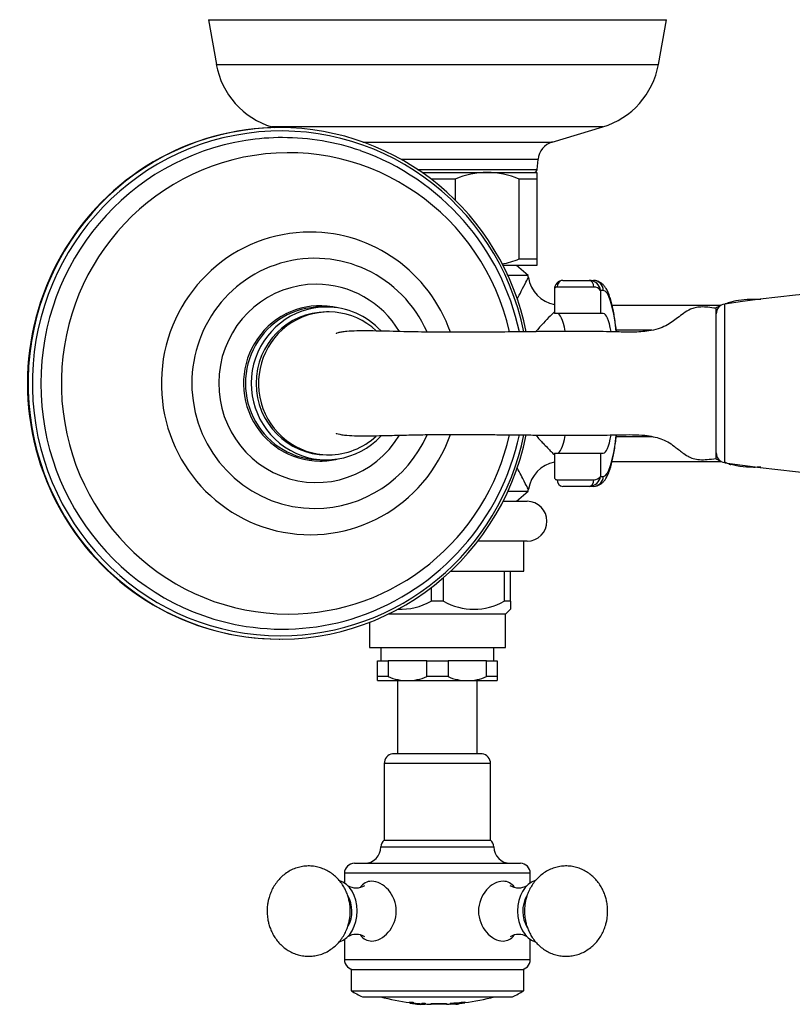
# Model space of a CAD drawing. Units: inches. Extents: x -662 to -44, y -169 to 513.
# Drawn here: x -662 to -545, y -118 to 31 of the extents above; entities that cross this region are included whole.
import ezdxf

# ---------------------------------------------------------------- set-up
doc = ezdxf.new("R2010")
doc.units = ezdxf.units.IN
for name, color, linetype in [('035083', 7, 'Continuous'), ('035180', 7, 'Continuous'), ('035183', 7, 'Continuous'), ('036009', 7, 'Continuous'), ('036013', 7, 'Continuous'), ('036054', 7, 'Continuous'), ('036086', 7, 'Continuous'), ('037017', 7, 'Continuous'), ('085002', 7, 'Continuous'), ('085008', 7, 'Continuous'), ('086001', 7, 'Continuous'), ('086007', 7, 'Continuous'), ('086026', 7, 'Continuous'), ('655016A', 7, 'Continuous'), ('Default', 7, 'Continuous')]:
    doc.layers.add(name, color=color, linetype=linetype)

# ---------------------------------------------------------------- blocks, each defined once
blk = doc.blocks.new('SE5')
at = {"layer": '035083', "color": 7, "linetype": 'Continuous', "ltscale": 25.4}
for p, q in [((-633.14, 30.59), (-564.14, 30.59)), ((-633.14, 30.59), (-631.94, 23.86)), ((-565.35, 23.86), (-564.14, 30.59)), ((-631.94, 23.86), (-565.35, 23.86)), ((-573.71, 14.47), (-623.58, 14.47)), ((-623.58, 14.47), (-623.13, 14.34)), ((-581.34, 12.18), (-573.71, 14.47)), ((-609.85, 12.18), (-581.34, 12.18)), ((-583.47, 9.57), (-604.1, 9.57)), ((-583.6, 8.05), (-583.47, 9.57)), ((-601.62, 8.05), (-583.6, 8.05))]:
    blk.add_line(p, q, dxfattribs=at)
for centre, radius, start, end in [((-620.13, 25.96), 12, 190.1247, 253.285), ((-577.16, 25.96), 12, 286.715, 349.8753), ((-580.48, 9.31), 3, 106.715, 175), ((-584.1, 8.09), 0.5, 270, 355)]:
    blk.add_arc(centre, radius, start, end, dxfattribs=at)
at = {"layer": '035180', "color": 7, "linetype": 'Continuous', "ltscale": 25.4}
for p, q in [((-556.64, -35.46), (-556.64, -12.86)), ((-615.01, -13.41), (-615.36, -13.41)), ((-615.36, -34.91), (-615.01, -34.91))]:
    blk.add_line(p, q, dxfattribs=at)
for centre, start_param, end_param in [((-615.01, -24.16), 2.400941, 6.283185), ((-615.36, -24.16), 3.141593, 6.283185), ((-615.01, -24.16), 0, 0.740651)]:
    blk.add_ellipse(centre, major_axis=(0, -10.75), ratio=0.984808, start_param=start_param, end_param=end_param, dxfattribs=at)
for points, knots in [([(-556.64, -12.86), (-557.1, -12.79), (-557.81, -12.7), (-558.9, -12.63), (-559.77, -12.73), (-560.67, -13.03), (-561.54, -13.58), (-562.42, -14.27), (-563.28, -14.94), (-564.25, -15.53), (-565.44, -16), (-567.11, -16.36), (-569.18, -16.47), (-571.48, -16.41), (-573.58, -16.37), (-575.45, -16.35), (-577.37, -16.34), (-579.5, -16.34), (-581.91, -16.36), (-584.4, -16.38), (-586.77, -16.41), (-589.04, -16.43), (-591.07, -16.45), (-592.94, -16.46), (-594.69, -16.46), (-596.63, -16.46), (-598.77, -16.45), (-601, -16.43), (-603.17, -16.39), (-605.33, -16.33), (-607.38, -16.28), (-609.2, -16.25), (-610.81, -16.26), (-612.05, -16.31), (-613.07, -16.43), (-613.66, -16.54), (-613.87, -16.63), (-613.89, -16.67), (-613.89, -16.68)], [0, 0, 0, 0, 0.007791, 0.0142548, 0.0195789, 0.0240339, 0.0314921, 0.0383607, 0.0446616, 0.0515616, 0.0592655, 0.0679823, 0.0829041, 0.0973003, 0.1103637, 0.1216887, 0.1316955, 0.1456621, 0.1610208, 0.1761263, 0.1914507, 0.2047559, 0.2180272, 0.2297165, 0.2403674, 0.2522022, 0.2683299, 0.2843871, 0.2997924, 0.315882, 0.3323054, 0.348001, 0.3622519, 0.3769736, 0.3848091, 0.3925735, 0.4003419, 0.4046152, 0.4046152, 0.4046152, 0.4046152]), ([(-613.91, -31.63), (-613.91, -31.64), (-613.91, -31.66), (-613.81, -31.72), (-613.4, -31.83), (-612.42, -31.97), (-611.18, -32.05), (-609.61, -32.06), (-607.84, -32.04), (-605.62, -31.99), (-603, -31.92), (-600.13, -31.87), (-597.61, -31.85), (-595.45, -31.85), (-593.74, -31.85), (-591.93, -31.86), (-589.91, -31.88), (-587.62, -31.9), (-585.21, -31.92), (-582.89, -31.95), (-580.83, -31.96), (-579.07, -31.97), (-577.55, -31.97), (-576.13, -31.97), (-574.65, -31.96), (-573, -31.93), (-571.17, -31.9), (-569.27, -31.86), (-567.56, -31.93), (-566.14, -32.15), (-564.99, -32.48), (-563.92, -32.95), (-563.06, -33.54), (-562.34, -34.11), (-561.66, -34.63), (-560.93, -35.13), (-560.07, -35.52), (-559.09, -35.68), (-557.91, -35.63), (-557.14, -35.53), (-556.64, -35.46)], [0.5955582, 0.5955582, 0.5955582, 0.5955582, 0.5963016, 0.6038751, 0.6114444, 0.6192657, 0.6343204, 0.648424, 0.6637681, 0.6801471, 0.7016322, 0.7220746, 0.74266, 0.7544625, 0.7655411, 0.7763992, 0.7893085, 0.8037849, 0.8189362, 0.8337924, 0.8464, 0.8570192, 0.8661614, 0.8743, 0.8832488, 0.8933119, 0.9047409, 0.9169851, 0.9283995, 0.936177, 0.9433994, 0.9503736, 0.9575511, 0.9624395, 0.9674153, 0.9734083, 0.9786173, 0.9845525, 0.9915985, 1, 1, 1, 1])]:
    blk.add_open_spline(points, degree=3, knots=knots, dxfattribs=at)
at = {"layer": '035183', "color": 7, "linetype": 'Continuous', "ltscale": 25.4}
for p, q in [((-622.39, 14.34), (-622.48, 14.34)), ((-615.36, -12.66), (-616.23, -12.66)), ((-616.23, -35.66), (-615.36, -35.66)), ((-622.48, -62.66), (-622.39, -62.66))]:
    blk.add_line(p, q, dxfattribs=at)
for start, end in [(12.0475, 70.5206), (288.8658, 347.9604)]:
    blk.add_arc((-622.62, -24.16), 37.15, start, end, dxfattribs=at)
for centre, major_axis, start_param, end_param in [((-622.24, -24.16), (0, -38), 1.776826, 6.283185), ((-622.39, -24.16), (0, 38.5), 0, 4.50922), ((-622.48, -24.16), (0, 38.5), 0, 3.141593), ((-622.39, -24.16), (0, 38.5), 4.915817, 6.283185), ((-621.95, -24.16), (0, 37), 0.152388, 2.989929), ((-621.1, -24.16), (0, -34.72), 1.795998, 6.283185), ((-621.95, -24.16), (0, 37), 0, 0.152388), ((-621.95, -24.16), (0, 37), 5.956142, 6.283185), ((-617.79, -24.16), (0, 22.78), 0, 4.366835), ((-617.79, -24.16), (0, 22.78), 5.057862, 6.283185), ((-617.09, -24.16), (0, -18.83), 1.994403, 6.283185), ((-616.88, -24.16), (0, 14.93), 0, 4.161689), ((-616.88, -24.16), (0, 14.93), 5.264388, 6.283185), ((-616.33, -24.16), (0, -11.69), 2.902046, 6.283185), ((-615.36, -24.16), (0, 11.5), 0, 3.954859), ((-616.23, -24.16), (0, 11.5), 0, 3.141593), ((-615.36, -24.16), (0, 11.5), 5.469944, 6.283185), ((-622.24, -24.16), (0, -38), 0, 1.364931), ((-621.1, -24.16), (0, -34.72), 0, 1.345661), ((-617.09, -24.16), (0, -18.83), 0, 1.147175), ((-616.33, -24.16), (0, -11.69), 0, 0.239547), ((-621.95, -24.16), (0, 37), 2.989929, 3.457775)]:
    blk.add_ellipse(centre, major_axis=major_axis, ratio=0.984808, start_param=start_param, end_param=end_param, dxfattribs=at)
at = {"layer": '036009', "color": 7, "linetype": 'Continuous', "ltscale": 25.4}
for p, q in [((-600.94, 7.59), (-591.14, 7.59)), ((-591.14, 7.59), (-583.64, 7.59)), ((-583.64, 7.59), (-583.64, 6.59)), ((-595.96, 6.59), (-599.58, 6.59)), ((-595.96, 6.59), (-595.96, 3.45)), ((-583.64, 6.59), (-586.32, 6.59)), ((-586.32, -5.41), (-586.32, 6.59)), ((-583.64, 6.59), (-583.64, -5.41)), ((-586.32, -5.41), (-583.64, -5.41)), ((-583.64, -5.41), (-583.64, -6.41)), ((-583.64, -6.41), (-588.74, -6.41))]:
    blk.add_line(p, q, dxfattribs=at)
for centre, radius, start, end in [((-591.02, -5.1), 12.7, 90.534, 112.899), ((-591.3, -5.27), 12.87, 67.25, 89.317), ((-591.26, 6.29), 12.7, 280.72, 292.899)]:
    blk.add_arc(centre, radius, start, end, dxfattribs=at)
at = {"layer": '036013', "color": 7, "linetype": 'Continuous', "ltscale": 25.4}
for p, q in [((-604.64, -68.91), (-604.64, -79.91)), ((-592.64, -79.91), (-592.64, -68.91))]:
    blk.add_line(p, q, dxfattribs=at)
at = {"layer": '036054', "color": 7, "linetype": 'Continuous', "ltscale": 25.4}
for p, q in [((-579.73, -8.66), (-575.78, -8.66)), ((-575.78, -8.66), (-575.13, -8.66)), ((-581, -9.99), (-581, -13.66)), ((-575.1, -9.66), (-580.62, -9.66)), ((-573.65, -10.16), (-574.05, -10.16)), ((-574.05, -10.16), (-574.05, -13.66)), ((-574.05, -13.66), (-581, -13.66)), ((-573.65, -13.66), (-574.05, -13.66)), ((-581, -34.66), (-574.05, -34.66)), ((-581, -34.66), (-581, -38.33)), ((-574.05, -34.66), (-573.65, -34.66)), ((-574.05, -34.66), (-574.05, -38.16)), ((-574.05, -38.16), (-573.65, -38.16)), ((-580.62, -38.66), (-575.1, -38.66)), ((-575.78, -39.66), (-579.73, -39.66)), ((-575.13, -39.66), (-575.78, -39.66))]:
    blk.add_line(p, q, dxfattribs=at)
for centre, radius, start, end in [((-579.73, -9.93), 1.27, 90.0333, 182.9694), ((-575.79, -10.41), 1.75, 8.3205, 89.8359), ((-575.03, -10.86), 1.2, 35.6486, 93.0954), ((-575.79, -37.9), 1.75, 270.1641, 351.6795), ((-575.03, -37.46), 1.2, 266.9046, 324.3514)]:
    blk.add_arc(centre, radius, start, end, dxfattribs=at)
for centre, major_axis, ratio, start_param, end_param in [((-579.73, -9.66), (0, 1), 0.889294, 0, 1.570796), ((-575.78, -9.66), (0, 1), 0.688044, 4.712389, 6.283185), ((-575.13, -10.16), (0, 1.5), 0.985837, 4.712389, 6.283185), ((-573.65, -24.16), (0, -14), 0.167708, 2.164211, 3.141593), ((-580.55, -24.16), (0, -10.5), 0.167708, 2.417309, 3.141593), ((-573.65, -24.16), (0, -10.5), 0.167708, 2.410345, 3.141593), ((-573.18, -16.33), (-1.49, -0.17), 0.551275, 2.939203, 3.141693), ((-580.55, -24.16), (0, -10.5), 0.167708, 0, 0.727442), ((-573.65, -24.16), (0, -10.5), 0.167708, 0, 0.73383), ((-573.65, -24.16), (0, -14), 0.167708, 0, 0.977382), ((-573.18, -31.99), (-1.49, 0.17), 0.551275, 3.14158, 3.343983), ((-575.13, -38.16), (0, 1.5), 0.985837, 3.141593, 4.712389), ((-579.73, -38.66), (0, -1), 0.889294, 4.712389, 6.283185), ((-575.78, -38.66), (0, -1), 0.688044, 0, 1.570796)]:
    blk.add_ellipse(centre, major_axis=major_axis, ratio=ratio, start_param=start_param, end_param=end_param, dxfattribs=at)
for points, knots in [([(-571.69, -16.16), (-571.72, -15.94), (-571.78, -15.41), (-571.91, -14.49), (-572.07, -13.51), (-572.26, -12.59), (-572.47, -11.76), (-572.7, -11), (-572.97, -10.33), (-573.26, -9.8), (-573.57, -9.38), (-573.91, -9.07), (-574.28, -8.84), (-574.71, -8.68), (-574.98, -8.67), (-575.13, -8.66)], [0, 0, 0, 0, 0.048336, 0.141211, 0.2346, 0.32891, 0.424659, 0.522791, 0.625146, 0.723172, 0.793122, 0.852315, 0.905789, 0.956437, 1, 1, 1, 1]), ([(-580.62, -9.66), (-580.71, -9.66), (-580.78, -9.68), (-580.9, -9.74), (-580.94, -9.78), (-580.99, -9.87), (-581, -9.92), (-581, -9.97)], [0, 0, 0, 0, 0.25, 0.25, 0.5, 0.5, 0.7363965, 0.7363965, 0.7363965, 0.7363965]), ([(-575.13, -39.66), (-574.96, -39.65), (-574.67, -39.62), (-574.24, -39.45), (-573.88, -39.22), (-573.57, -38.92), (-573.29, -38.55), (-573.01, -38.06), (-572.75, -37.46), (-572.51, -36.71), (-572.29, -35.87), (-572.1, -34.93), (-571.93, -33.93), (-571.79, -32.98), (-571.72, -32.41), (-571.69, -32.15)], [0, 0, 0, 0, 0.050028, 0.101091, 0.152996, 0.209167, 0.274222, 0.354901, 0.45714, 0.55393, 0.655804, 0.753493, 0.848828, 0.942795, 1, 1, 1, 1]), ([(-581, -38.34), (-581, -38.39), (-580.99, -38.44), (-580.94, -38.53), (-580.9, -38.58), (-580.78, -38.64), (-580.71, -38.66), (-580.62, -38.66)], [0.2636035, 0.2636035, 0.2636035, 0.2636035, 0.5, 0.5, 0.75, 0.75, 1, 1, 1, 1])]:
    blk.add_open_spline(points, degree=3, knots=knots, dxfattribs=at)
for points in [[(-571.66, -16.41), (-571.67, -16.33), (-571.68, -16.25), (-571.69, -16.16)], [(-571.69, -32.15), (-571.68, -32.07), (-571.67, -31.98), (-571.66, -31.9)]]:
    blk.add_open_spline(points, degree=3, dxfattribs=at)
at = {"layer": '036086', "color": 7, "linetype": 'Continuous', "ltscale": 25.4}
for p, q in [((-584.97, -7.91), (-586.74, -6.41)), ((-584.97, -7.91), (-588.02, -7.91)), ((-555.9, -12.41), (-572.31, -12.41)), ((-572.31, -35.91), (-555.9, -35.91)), ((-588.02, -40.4), (-584.97, -40.4)), ((-586.74, -41.91), (-584.97, -40.4))]:
    blk.add_line(p, q, dxfattribs=at)
for centre, radius, start, end in [((-683.64, -24.16), 100, 9.1644, 9.3502), ((-580.01, -7.42), 4.98, 189.3096, 258.4582), ((-580, -40.88), 4.97, 101.6217, 170.8232), ((-683.64, -24.16), 100, 350.6498, 350.83)]:
    blk.add_arc(centre, radius, start, end, dxfattribs=at)
for points, knots in [([(-586.62, -11.5), (-586.4, -11.06), (-586.19, -10.64), (-585.44, -9.18), (-585.03, -8.41), (-584.93, -8.22), (-584.92, -8.2), (-584.92, -8.21)], [0.04069331, 0.04069331, 0.04069331, 0.04069331, 0.0625, 0.0625, 0.125, 0.125, 0.13382164, 0.13382164, 0.13382164, 0.13382164]), ([(-580.98, -13.37), (-581.18, -13.57), (-581.4, -13.78), (-582.27, -14.66), (-583.04, -15.46), (-583.82, -16.36)], [0.91816718, 0.91816718, 0.91816718, 0.91816718, 0.9375, 0.9375, 0.99051923, 0.99051923, 0.99051923, 0.99051923]), ([(-583.81, -31.97), (-583.43, -32.4), (-583.06, -32.8), (-582.27, -33.65), (-581.86, -34.06), (-581.31, -34.61), (-581.15, -34.78), (-580.99, -34.94)], [0.22451681, 0.22451681, 0.22451681, 0.22451681, 0.25, 0.25, 0.28125, 0.28125, 0.29652173, 0.29652173, 0.29652173, 0.29652173]), ([(-584.92, -40.11), (-584.93, -40.1), (-584.97, -40.02), (-585.15, -39.68), (-585.33, -39.34), (-585.85, -38.35), (-586.21, -37.65), (-586.6, -36.87)], [0.63565894, 0.63565894, 0.63565894, 0.63565894, 0.65625, 0.65625, 0.6875, 0.6875, 0.72624645, 0.72624645, 0.72624645, 0.72624645])]:
    blk.add_open_spline(points, degree=3, knots=knots, dxfattribs=at)
blk.add_open_spline([(-584.92, -40.11), (-584.92, -40.11), (-584.92, -40.11), (-584.92, -40.11)], degree=3, dxfattribs=at)
at = {"layer": '037017', "color": 7, "linetype": 'Continuous', "ltscale": 25.4}
blk.add_line((-555.36, -36.09), (-555.36, -12.22), dxfattribs=at)
for centre, radius, start, end in [((-512.64, -308.63), 299.47, 81.7999, 98.2001), ((-555.14, -13.7), 1.5, 98.2001, 180), ((-555.14, -34.61), 1.5, 180, 261.7999), ((-512.64, 260.31), 299.47, 261.7999, 278.2001)]:
    blk.add_arc(centre, radius, start, end, dxfattribs=at)
at = {"layer": '085002', "color": 7, "linetype": 'Continuous', "ltscale": 25.4}
for centre, start, end in [((-610.87, -97.62), 238.5965, 301.3609), ((-586.41, -97.62), 238.5965, 301.3609), ((-610.87, -109.59), 58.8889, 121.2845), ((-586.41, -109.59), 58.8889, 121.2845)]:
    blk.add_arc(centre, 2.48, start, end, dxfattribs=at)
for centre, major_axis, start_param, end_param in [((-614.06, -103.61), (0, -4.7), 0.20979, 2.947824), ((-583.23, -103.61), (0, 4.7), 0.200585, 2.935488), ((-614.06, -103.61), (0, -3.6), 0.883154, 2.284668), ((-583.23, -103.61), (0, 3.6), 0.872018, 2.316302)]:
    blk.add_ellipse(centre, major_axis=major_axis, ratio=0.707107, start_param=start_param, end_param=end_param, dxfattribs=at)
for points in [[(-611.76, -103.61), (-611.78, -103.26), (-611.79, -102.84), (-611.9, -102.17), (-612.03, -101.61), (-612.25, -100.95), (-612.55, -100.28), (-612.94, -99.62), (-613.41, -98.98), (-613.97, -98.4), (-614.61, -97.89), (-615.31, -97.46), (-616.07, -97.13), (-616.87, -96.9), (-617.7, -96.8), (-618.54, -96.81), (-619.38, -96.95), (-620.21, -97.21), (-621.01, -97.6), (-621.73, -98.09), (-622.37, -98.68), (-622.91, -99.32), (-623.38, -100.03), (-623.74, -100.77), (-623.99, -101.48), (-624.15, -102.12), (-624.27, -102.82), (-624.29, -103.27), (-624.3, -103.61)], [(-572.99, -103.61), (-573, -103.26), (-573.02, -102.84), (-573.12, -102.17), (-573.25, -101.61), (-573.47, -100.95), (-573.77, -100.28), (-574.16, -99.62), (-574.64, -98.98), (-575.2, -98.4), (-575.83, -97.89), (-576.54, -97.46), (-577.29, -97.13), (-578.09, -96.9), (-578.92, -96.8), (-579.76, -96.81), (-580.6, -96.95), (-581.43, -97.21), (-582.23, -97.6), (-582.95, -98.09), (-583.59, -98.68), (-584.14, -99.32), (-584.6, -100.03), (-584.97, -100.77), (-585.22, -101.48), (-585.38, -102.12), (-585.49, -102.82), (-585.51, -103.27), (-585.52, -103.61)], [(-624.3, -103.61), (-624.28, -103.96), (-624.27, -104.37), (-624.16, -105.04), (-624.03, -105.6), (-623.81, -106.26), (-623.51, -106.93), (-623.12, -107.6), (-622.65, -108.23), (-622.09, -108.81), (-621.45, -109.33), (-620.75, -109.75), (-619.99, -110.09), (-619.19, -110.31), (-618.36, -110.42), (-617.52, -110.4), (-616.68, -110.27), (-615.85, -110.01), (-615.05, -109.62), (-614.33, -109.12), (-613.69, -108.54), (-613.15, -107.9), (-612.68, -107.19), (-612.32, -106.44), (-612.07, -105.73), (-611.91, -105.09), (-611.79, -104.4), (-611.78, -103.94), (-611.76, -103.61)], [(-585.52, -103.61), (-585.51, -103.96), (-585.49, -104.37), (-585.38, -105.04), (-585.25, -105.6), (-585.03, -106.26), (-584.73, -106.93), (-584.35, -107.6), (-583.87, -108.23), (-583.31, -108.81), (-582.67, -109.33), (-581.97, -109.75), (-581.21, -110.09), (-580.41, -110.31), (-579.59, -110.42), (-578.74, -110.4), (-577.9, -110.27), (-577.08, -110.01), (-576.28, -109.62), (-575.55, -109.12), (-574.91, -108.54), (-574.37, -107.9), (-573.91, -107.19), (-573.54, -106.44), (-573.29, -105.73), (-573.13, -105.09), (-573.02, -104.4), (-573, -103.94), (-572.99, -103.61)]]:
    blk.add_open_spline(points, degree=3, knots=[0, 0, 0, 0, 0.046409, 0.065514, 0.097275, 0.130497, 0.166268, 0.203676, 0.242261, 0.281636, 0.321517, 0.361714, 0.402125, 0.442729, 0.483578, 0.524779, 0.566486, 0.608854, 0.652133, 0.696644, 0.737242, 0.778195, 0.81931, 0.860078, 0.898884, 0.928856, 0.955594, 1, 1, 1, 1], dxfattribs=at)
at = {"layer": '085008', "color": 7, "linetype": 'Continuous', "ltscale": 25.4}
for p, q in [((-602.78, -117.26), (-602.78, -117.36)), ((-602.78, -117.36), (-602.78, -117.48)), ((-602.29, -117.32), (-602.29, -117.42)), ((-602.29, -117.53), (-602.29, -117.42)), ((-601.22, -117.64), (-601.2, -117.64)), ((-601.2, -117.64), (-600.96, -117.64)), ((-600.96, -117.44), (-600.96, -117.54)), ((-600.96, -117.54), (-600.96, -117.64)), ((-600.96, -117.64), (-600.47, -117.64)), ((-600.47, -117.47), (-600.47, -117.57)), ((-600.47, -117.64), (-600.47, -117.57)), ((-597.27, -117.64), (-599.59, -117.64)), ((-596.71, -117.47), (-596.71, -117.57)), ((-596.71, -117.57), (-596.71, -117.6)), ((-595.85, -117.62), (-595.85, -117.54)), ((-595.36, -117.49), (-595.36, -117.57)), ((-594.51, -117.26), (-594.51, -117.36)), ((-594.51, -117.4), (-594.51, -117.36))]:
    blk.add_line(p, q, dxfattribs=at)
for radius, start, end in [(33.12, 254.9904, 262.8307), (33.12, 277.1693, 285.0096), (33.01, 262.8057, 263.6618), (33.11, 262.8276, 263.6811), (33.22, 262.8523, 265.5533), (33.12, 263.6834, 265.9858), (33.22, 263.7025, 265.5903), (33.01, 265.972, 266.8298), (33.11, 265.9843, 266.8394), (33.12, 266.8407, 268.3538), (33.12, 272.3764, 273.3491), (33.01, 273.3608, 277.1943), (33.11, 273.3506, 277.1724), (33.14, 273.3472, 274.8253), (33.22, 274.8135, 275.6677), (33.14, 275.6815, 277.1652)]:
    blk.add_arc((-598.64, -84.52), radius, start, end, dxfattribs=at)
for points, knots in [([(-599.59, -117.62), (-599.59, -117.62), (-599.59, -117.6), (-599.59, -117.56), (-599.6, -117.55), (-599.58, -117.53), (-599.48, -117.52), (-599.17, -117.52), (-599.01, -117.52), (-598.7, -117.52), (-598.54, -117.52), (-598.23, -117.52), (-598.07, -117.52), (-597.75, -117.51), (-597.58, -117.5), (-597.39, -117.51), (-597.33, -117.51), (-597.27, -117.52), (-597.27, -117.52), (-597.27, -117.54), (-597.27, -117.55), (-597.27, -117.59), (-597.27, -117.61), (-597.27, -117.61)], [0, 0, 0, 0, 0.125, 0.125, 0.15625, 0.15625, 0.1875, 0.1875, 0.21875, 0.21875, 0.25, 0.25, 0.28125, 0.28125, 0.3125, 0.3125, 0.328125, 0.328125, 0.34375, 0.34375, 0.375, 0.375, 0.4963277, 0.4963277, 0.4963277, 0.4963277]), ([(-597.27, -117.64), (-597.27, -117.63), (-597.26, -117.62), (-597.36, -117.61), (-597.47, -117.6), (-597.71, -117.61), (-597.83, -117.61), (-598.07, -117.62), (-598.19, -117.62), (-598.56, -117.62), (-598.8, -117.62), (-599.16, -117.62), (-599.29, -117.62), (-599.51, -117.62), (-599.58, -117.63), (-599.59, -117.64)], [0, 0, 0, 0, 0.125, 0.125, 0.25, 0.25, 0.375, 0.375, 0.5, 0.5, 0.75, 0.75, 0.875, 0.875, 1, 1, 1, 1])]:
    blk.add_open_spline(points, degree=3, knots=knots, dxfattribs=at)
at = {"layer": '086001', "color": 7, "linetype": 'Continuous', "ltscale": 25.4}
for p, q in [((-588.74, -41.91), (-585.14, -41.91)), ((-585.14, -47.91), (-592.55, -47.91)), ((-585.64, -52.41), (-585.64, -47.91)), ((-596.63, -52.41), (-585.64, -52.41)), ((-588.57, -52.41), (-588.57, -56.96)), ((-587.64, -56.96), (-587.64, -52.41)), ((-597.71, -56.96), (-597.71, -53.38)), ((-599.57, -54.9), (-599.57, -56.96)), ((-597.71, -56.96), (-599.57, -56.96)), ((-587.64, -56.96), (-588.57, -56.96)), ((-587.64, -56.96), (-587.64, -58.16)), ((-588.39, -58.91), (-606.07, -58.91)), ((-588.39, -58.91), (-587.64, -58.16)), ((-588.39, -63.91), (-588.39, -58.91)), ((-608.89, -60.13), (-608.89, -63.91)), ((-608.89, -63.91), (-588.39, -63.91)), ((-607.14, -63.91), (-607.14, -65.91)), ((-590.14, -65.91), (-590.14, -63.91)), ((-607.64, -68.31), (-607.64, -65.91)), ((-607.64, -65.91), (-606.04, -65.91)), ((-600.25, -65.91), (-606.04, -65.91)), ((-606.04, -65.91), (-606.04, -68.31)), ((-600.25, -68.31), (-600.25, -65.91)), ((-600.25, -65.91), (-597.04, -65.91)), ((-591.25, -65.91), (-597.04, -65.91)), ((-597.04, -65.91), (-597.04, -68.31)), ((-591.25, -68.31), (-591.25, -65.91)), ((-591.25, -65.91), (-589.64, -65.91)), ((-589.64, -65.91), (-589.64, -68.31)), ((-607.64, -68.91), (-607.64, -68.31)), ((-606.04, -68.31), (-607.64, -68.31)), ((-607.64, -68.91), (-603.14, -68.91)), ((-603.14, -68.91), (-594.14, -68.91)), ((-597.04, -68.31), (-600.25, -68.31)), ((-594.14, -68.91), (-589.64, -68.91)), ((-589.64, -68.31), (-591.25, -68.31)), ((-589.64, -68.31), (-589.64, -68.91))]:
    blk.add_line(p, q, dxfattribs=at)
for centre, radius, start, end in [((-585.14, -44.91), 3, 270, 90), ((-604.14, -48.79), 9.36, 267.0577, 299.22), ((-593.14, -48.79), 9.36, 240.78, 299.22), ((-603.06, -61.22), 7.69, 247.2105, 269.3565), ((-603.21, -61.29), 7.62, 270.535, 292.898), ((-594.06, -61.22), 7.69, 247.2105, 269.3565), ((-594.21, -61.29), 7.62, 270.535, 292.898)]:
    blk.add_arc(centre, radius, start, end, dxfattribs=at)
at = {"layer": '086007', "color": 7, "linetype": 'Continuous', "ltscale": 25.4}
for p, q in [((-591.89, -79.91), (-605.39, -79.91)), ((-590.64, -81.39), (-606.64, -81.39)), ((-606.64, -81.39), (-606.64, -92.91)), ((-590.64, -92.91), (-590.64, -81.39)), ((-606.64, -92.91), (-590.64, -92.91)), ((-607.14, -93.91), (-590.14, -93.91)), ((-611.14, -96.41), (-586.14, -96.41)), ((-584.64, -97.91), (-612.64, -97.91)), ((-612.64, -97.91), (-612.64, -99.35)), ((-584.64, -99.35), (-584.64, -97.91)), ((-612.64, -107.86), (-612.64, -110.91)), ((-584.64, -110.91), (-584.64, -107.86)), ((-612.64, -110.91), (-584.64, -110.91))]:
    blk.add_line(p, q, dxfattribs=at)
for centre, radius, start, end in [((-605.14, -81.39), 1.5, 99.5941, 180), ((-592.14, -81.39), 1.5, 0, 80.4059), ((-605.65, -94.03), 1.5, 131.5541, 175.3158), ((-591.64, -94.03), 1.5, 4.6842, 48.4459), ((-609.64, -93.91), 2.5, 270, 360), ((-587.64, -93.91), 2.5, 180, 270), ((-611.14, -97.91), 1.5, 90, 180), ((-586.14, -97.91), 1.5, 0, 90), ((-611.14, -110.91), 1.5, 180, 270), ((-586.14, -110.91), 1.5, 270, 360)]:
    blk.add_arc(centre, radius, start, end, dxfattribs=at)
for points in [[(-608.54, -99.11), (-609.25, -99.11), (-609.85, -99.45), (-610.29, -100.04)], [(-587, -100.03), (-587.44, -99.45), (-588.04, -99.11), (-588.74, -99.11)]]:
    blk.add_open_spline(points, degree=3, dxfattribs=at)
for points, knots in [([(-610.24, -107.24), (-609.8, -107.79), (-609.21, -108.11), (-607.71, -108.11), (-606.76, -107.62), (-605.31, -105.96), (-604.83, -104.79), (-604.83, -102.42), (-605.31, -101.25), (-606.75, -99.6), (-607.69, -99.11), (-608.54, -99.11)], [0.3996419, 0.3996419, 0.3996419, 0.3996419, 0.5, 0.5, 0.625, 0.625, 0.75, 0.75, 0.875, 0.875, 1, 1, 1, 1]), ([(-588.74, -99.11), (-589.59, -99.11), (-590.53, -99.6), (-591.97, -101.25), (-592.45, -102.42), (-592.45, -104.79), (-591.97, -105.96), (-590.53, -107.62), (-589.58, -108.11), (-588.07, -108.11), (-587.49, -107.79), (-587.05, -107.24)], [0, 0, 0, 0, 0.125, 0.125, 0.25, 0.25, 0.375, 0.375, 0.5, 0.5, 0.6001947, 0.6001947, 0.6001947, 0.6001947])]:
    blk.add_open_spline(points, degree=3, knots=knots, dxfattribs=at)
at = {"layer": '086026', "color": 7, "linetype": 'Continuous', "ltscale": 25.4}
for p, q in [((-611.64, -112.41), (-585.64, -112.41)), ((-611.64, -112.41), (-611.64, -115.61)), ((-585.64, -115.61), (-585.64, -112.41)), ((-611.64, -115.61), (-585.64, -115.61)), ((-609.94, -116.51), (-587.34, -116.51))]:
    blk.add_line(p, q, dxfattribs=at)
for centre, start, end in [((-596.76, -89.56), 240.2656, 243.9399), ((-600.52, -89.56), 296.0601, 299.7344)]:
    blk.add_arc(centre, 30, start, end, dxfattribs=at)
at = {"layer": '655016A', "color": 7, "linetype": 'Continuous', "ltscale": 25.4}
for p, q in [((-566.33, -16.16), (-571.69, -16.16)), ((-571.69, -32.16), (-566.25, -32.16))]:
    blk.add_line(p, q, dxfattribs=at)
for centre, start, end in [((-551.04, -23.73), 114.3009, 117.4842), ((-551.04, -23.73), 105.9823, 110.1095), ((-551.04, -24.58), 242.4617, 245.6991), ((-551.04, -24.58), 252.8443, 254.0241)]:
    blk.add_arc(centre, 12.28, start, end, dxfattribs=at)
for points in [[(-551.04, -11.51), (-552.28, -11.51), (-553.49, -11.67), (-554.43, -11.93)], [(-549.93, -11.55), (-550.3, -11.53), (-550.67, -11.51), (-551.04, -11.51)], [(-549.92, -36.76), (-550.28, -36.79), (-550.66, -36.8), (-551.04, -36.8)]]:
    blk.add_open_spline(points, degree=3, dxfattribs=at)
blk.add_open_spline([(-551.04, -36.8), (-552.45, -36.8), (-553.83, -36.6), (-554.96, -36.21), (-555.1, -36.15), (-555.23, -36.09)], degree=3, knots=[0, 0, 0, 0, 0.125, 0.125, 0.1448351, 0.1448351, 0.1448351, 0.1448351], dxfattribs=at)

msp = doc.modelspace()

# ---------------------------------------------------------------- block references
at = {"layer": 'Default'}
msp.add_blockref('SE5', (0, 0), dxfattribs=at)

doc.saveas('drawing.dxf')
